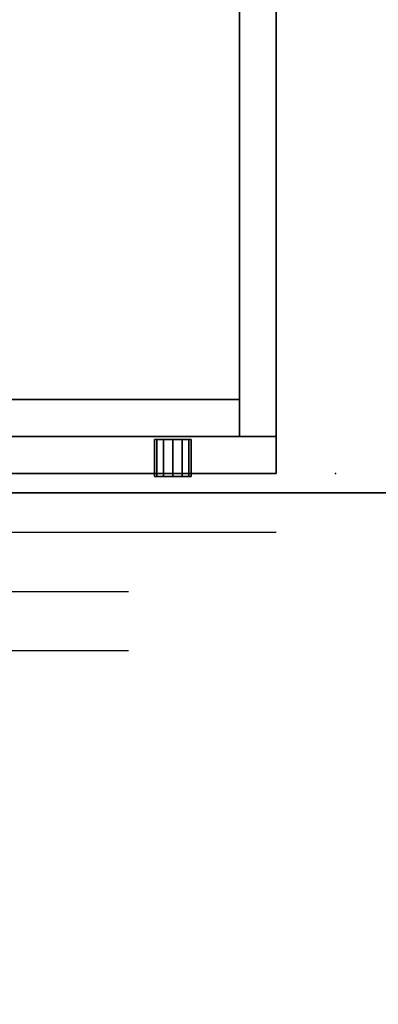
# Model space of a CAD drawing. Extents: x -253 to 91, y 362 to 631.
# Drawn here: x -189 to -183, y 570 to 586 of the extents above; entities that cross this region are included whole.
import ezdxf

# ---------------------------------------------------------------- set-up
doc = ezdxf.new("R2010")
doc.units = 0
doc.header["$LTSCALE"] = 96
doc.header["$MEASUREMENT"] = 0
for name, color, linetype in [('AFUFR-3-TPLM-TH', 7, 'Continuous'), ('AFUFR-P', 7, 'Continuous'), ('AFUPD-3-BYLM-SV', 7, 'Continuous'), ('AFUPD-3-DWLM-SV', 7, 'Continuous'), ('AFUPD-3-KPLM-SV', 7, 'Continuous'), ('AFUPD-3-LKPT', 7, 'Continuous'), ('AFUPD-3-SHBK-FXBK', 7, 'Continuous'), ('AFUPD-P', 7, 'Continuous'), ('MAIN_DIMENSIONS', 7, 'Continuous'), ('MAIN_FURN', 7, 'Continuous')]:
    doc.layers.add(name, color=color, linetype=linetype)
doc.dimstyles.get("Standard").update_dxf_attribs({"dimtxt": 0.18, "dimasz": 0.18, "dimexe": 0.18, "dimexo": 0.0625, "dimgap": 0.09, "dimtad": 0, "dimtih": 1, "dimtoh": 1, "dimdec": 4, "dimzin": 0, "dimdsep": 46, "dimtxsty": 'Standard', "dimcen": 0.09, "dimadec": 0, "dimazin": 0, "dimtfac": 1, "dimtdec": 4, "dimtofl": 0, "dimtmove": 0, "dimatfit": 0, "dimfxl": 0, "dimtolj": 1, "dimtzin": 0, "dimarcsym": 0})

# ---------------------------------------------------------------- blocks, each defined once
blk = doc.blocks.new('MO7224SWWFP')
at = {"layer": 'AFUFR-3-TPLM-TH', "color": 42, "linetype": 'Continuous'}
for points, invisible_edges in [([(72, -24, 29), (0, 0, 29), (72, 0, 29)], 1), ([(0, -24, 29), (0, 0, 29), (72, -24, 29)], 2), ([(0, -24, 28), (72, 0, 28), (0, 0, 28)], 1), ([(72, -24, 28), (72, 0, 28), (0, -24, 28)], 2), ([(0, -24, 28), (72, -24, 29), (72, -24, 28)], 1), ([(0, -24, 29), (72, -24, 29), (0, -24, 28)], 2)]:
    blk.add_3dface(points, dxfattribs=dict(at, invisible_edges=invisible_edges))
at = {"layer": 'AFUFR-P', "color": 1, "linetype": 'Continuous'}
blk.add_line((72, -24), (0, -24), dxfattribs=at)
blk = doc.blocks.new('MO161928NTBBF')
at = {"layer": 'AFUPD-3-BYLM-SV', "color": 42, "linetype": 'Continuous'}
for points, invisible_edges in [([(16.25, 19.25, 28), (16.25, 0.625, 28), (15.625, 18.625, 28)], 14), ([(16.25, 19.25), (15.625, 18.625), (16.25, 0.625)], 3), ([(16.25, 19.25, 28), (16.25, 0.625), (16.25, 0.625, 28)], 1), ([(16.25, 19.25), (16.25, 0.625), (16.25, 19.25, 28)], 2), ([(15.625, 18.625, 28), (16.25, 0.625, 28), (15.625, 0.625, 28)], 1), ([(15.625, 0.625, 28), (15.625, 18.625), (15.625, 18.625, 28)], 1), ([(15.625, 0.625), (15.625, 18.625), (15.625, 0.625, 28)], 2), ([(15.625, 18.625), (15.625, 0.625), (16.25, 0.625)], 12), ([(15.625, 0.625), (16.25, 0.625, 28), (16.25, 0.625)], 1), ([(15.625, 0.625, 28), (16.25, 0.625, 28), (15.625, 0.625)], 2)]:
    blk.add_3dface(points, dxfattribs=dict(at, invisible_edges=invisible_edges))
at = {"layer": 'AFUPD-3-DWLM-SV', "color": 42, "linetype": 'Continuous'}
for points, invisible_edges in [([(1, 0.625, 16), (16.25, 0.625, 4), (16.25, 0.625, 16)], 1), ([(1, 0.625, 4), (16.25, 0.625, 4), (1, 0.625, 16)], 2), ([(16.25, 0.625, 4), (1, 0, 4), (16.25, 0, 4)], 1), ([(1, 0.625, 4), (1, 0, 4), (16.25, 0.625, 4)], 2), ([(16.25, 0, 16), (1, 0.625, 16), (16.25, 0.625, 16)], 1), ([(1, 0, 16), (1, 0.625, 16), (16.25, 0, 16)], 2), ([(1, 0.625, 28), (16.25, 0.625, 22), (16.25, 0.625, 28)], 1), ([(1, 0.625, 22), (16.25, 0.625, 22), (1, 0.625, 28)], 2), ([(16.25, 0.625, 22), (1, 0, 22), (16.25, 0, 22)], 1), ([(1, 0.625, 22), (1, 0, 22), (16.25, 0.625, 22)], 2), ([(16.25, 0, 28), (1, 0.625, 28), (16.25, 0.625, 28)], 1), ([(1, 0, 28), (1, 0.625, 28), (16.25, 0, 28)], 2), ([(1, 0.625, 22), (16.25, 0.625, 16), (16.25, 0.625, 22)], 1), ([(1, 0.625, 16), (16.25, 0.625, 16), (1, 0.625, 22)], 2), ([(16.25, 0.625, 16), (1, 0, 16), (16.25, 0, 16)], 1), ([(1, 0.625, 16), (1, 0, 16), (16.25, 0.625, 16)], 2), ([(16.25, 0, 22), (1, 0.625, 22), (16.25, 0.625, 22)], 1), ([(1, 0, 22), (1, 0.625, 22), (16.25, 0, 22)], 2), ([(16.25, 0, 4), (16.25, 0.625, 16), (16.25, 0.625, 4)], 1), ([(16.25, 0, 16), (16.25, 0.625, 16), (16.25, 0, 4)], 2), ([(16.25, 0, 22), (16.25, 0.625, 28), (16.25, 0.625, 22)], 1), ([(16.25, 0, 28), (16.25, 0.625, 28), (16.25, 0, 22)], 2), ([(16.25, 0, 16), (16.25, 0.625, 22), (16.25, 0.625, 16)], 1), ([(16.25, 0, 22), (16.25, 0.625, 22), (16.25, 0, 16)], 2), ([(1, 0, 4), (16.25, 0, 16), (16.25, 0, 4)], 1), ([(1, 0, 16), (16.25, 0, 16), (1, 0, 4)], 2), ([(1, 0, 22), (16.25, 0, 28), (16.25, 0, 22)], 1), ([(1, 0, 28), (16.25, 0, 28), (1, 0, 22)], 2), ([(1, 0, 16), (16.25, 0, 22), (16.25, 0, 16)], 1), ([(1, 0, 22), (16.25, 0, 22), (1, 0, 16)], 2)]:
    blk.add_3dface(points, dxfattribs=dict(at, invisible_edges=invisible_edges))
at = {"layer": 'AFUPD-3-KPLM-SV', "color": 42, "linetype": 'Continuous'}
for points, invisible_edges in [([(1.625, 1.25, 4), (15.625, 1.25), (15.625, 1.25, 4)], 1), ([(1.625, 1.25), (15.625, 1.25), (1.625, 1.25, 4)], 2), ([(15.625, 1.25), (1.625, 0.625), (15.625, 0.625)], 1), ([(1.625, 1.25), (1.625, 0.625), (15.625, 1.25)], 2), ([(15.625, 0.625, 4), (1.625, 1.25, 4), (15.625, 1.25, 4)], 1), ([(1.625, 0.625, 4), (1.625, 1.25, 4), (15.625, 0.625, 4)], 2), ([(15.625, 1.25, 4), (15.625, 0.625), (15.625, 0.625, 4)], 1), ([(15.625, 1.25), (15.625, 0.625), (15.625, 1.25, 4)], 2), ([(1.625, 0.625), (15.625, 0.625, 4), (15.625, 0.625)], 1), ([(1.625, 0.625, 4), (15.625, 0.625, 4), (1.625, 0.625)], 2)]:
    blk.add_3dface(points, dxfattribs=dict(at, invisible_edges=invisible_edges))
at = {"layer": 'AFUPD-3-LKPT', "color": 30, "linetype": 'Continuous'}
for points, invisible_edges in [([(14.187, 0.575, 27.25), (14.229, -0.05, 27.094), (14.229, 0.575, 27.094)], 1), ([(14.187, -0.05, 27.25), (14.229, -0.05, 27.094), (14.187, 0.575, 27.25)], 2), ([(14.229, 0.575, 27.406), (14.187, -0.05, 27.25), (14.187, 0.575, 27.25)], 1), ([(14.229, -0.05, 27.406), (14.187, -0.05, 27.25), (14.229, 0.575, 27.406)], 2), ([(14.187, 0.575, 27.25), (14.229, 0.575, 27.094), (14.812, 0.575, 27.25)], 14), ([(14.229, 0.575, 27.406), (14.187, 0.575, 27.25), (14.812, 0.575, 27.25)], 14), ([(14.229, 0.575, 27.094), (14.344, -0.05, 26.979), (14.344, 0.575, 26.979)], 1), ([(14.229, -0.05, 27.094), (14.344, -0.05, 26.979), (14.229, 0.575, 27.094)], 2), ([(14.344, 0.575, 27.521), (14.229, -0.05, 27.406), (14.229, 0.575, 27.406)], 1), ([(14.344, -0.05, 27.521), (14.229, -0.05, 27.406), (14.344, 0.575, 27.521)], 2), ([(14.812, 0.575, 27.25), (14.229, 0.575, 27.094), (14.771, 0.575, 27.094)], 3), ([(14.344, 0.575, 26.979), (14.771, 0.575, 27.094), (14.229, 0.575, 27.094)], 3), ([(14.771, 0.575, 27.406), (14.229, 0.575, 27.406), (14.812, 0.575, 27.25)], 3), ([(14.344, 0.575, 27.521), (14.229, 0.575, 27.406), (14.771, 0.575, 27.406)], 14), ([(14.344, 0.575, 26.979), (14.5, -0.05, 26.938), (14.5, 0.575, 26.938)], 1), ([(14.344, -0.05, 26.979), (14.5, -0.05, 26.938), (14.344, 0.575, 26.979)], 2), ([(14.5, 0.575, 27.562), (14.344, -0.05, 27.521), (14.344, 0.575, 27.521)], 1), ([(14.5, -0.05, 27.562), (14.344, -0.05, 27.521), (14.5, 0.575, 27.562)], 2), ([(14.656, 0.575, 26.979), (14.771, 0.575, 27.094), (14.344, 0.575, 26.979)], 14), ([(14.5, 0.575, 26.938), (14.656, 0.575, 26.979), (14.344, 0.575, 26.979)], 2), ([(14.656, 0.575, 27.521), (14.344, 0.575, 27.521), (14.771, 0.575, 27.406)], 3), ([(14.5, 0.575, 27.562), (14.344, 0.575, 27.521), (14.656, 0.575, 27.521)], 2), ([(14.5, 0.575, 26.938), (14.656, -0.05, 26.979), (14.656, 0.575, 26.979)], 1), ([(14.5, -0.05, 26.938), (14.656, -0.05, 26.979), (14.5, 0.575, 26.938)], 2), ([(14.656, 0.575, 27.521), (14.5, -0.05, 27.562), (14.5, 0.575, 27.562)], 1), ([(14.656, -0.05, 27.521), (14.5, -0.05, 27.562), (14.656, 0.575, 27.521)], 2), ([(14.656, 0.575, 26.979), (14.771, -0.05, 27.094), (14.771, 0.575, 27.094)], 1), ([(14.656, -0.05, 26.979), (14.771, -0.05, 27.094), (14.656, 0.575, 26.979)], 2), ([(14.771, 0.575, 27.406), (14.656, -0.05, 27.521), (14.656, 0.575, 27.521)], 1), ([(14.771, -0.05, 27.406), (14.656, -0.05, 27.521), (14.771, 0.575, 27.406)], 2), ([(14.812, 0.575, 27.25), (14.771, -0.05, 27.406), (14.771, 0.575, 27.406)], 1), ([(14.812, -0.05, 27.25), (14.771, -0.05, 27.406), (14.812, 0.575, 27.25)], 2), ([(14.771, 0.575, 27.094), (14.812, -0.05, 27.25), (14.812, 0.575, 27.25)], 1), ([(14.771, -0.05, 27.094), (14.812, -0.05, 27.25), (14.771, 0.575, 27.094)], 2), ([(14.187, -0.05, 27.25), (14.229, -0.05, 27.406), (14.229, -0.05, 27.094)], 2), ([(14.229, -0.05, 27.094), (14.344, -0.05, 27.521), (14.344, -0.05, 26.979)], 3), ([(14.229, -0.05, 27.406), (14.344, -0.05, 27.521), (14.229, -0.05, 27.094)], 14), ([(14.344, -0.05, 26.979), (14.5, -0.05, 27.562), (14.5, -0.05, 26.938)], 3), ([(14.344, -0.05, 27.521), (14.5, -0.05, 27.562), (14.344, -0.05, 26.979)], 14), ([(14.5, -0.05, 26.938), (14.656, -0.05, 27.521), (14.656, -0.05, 26.979)], 3), ([(14.5, -0.05, 27.562), (14.656, -0.05, 27.521), (14.5, -0.05, 26.938)], 14), ([(14.656, -0.05, 26.979), (14.771, -0.05, 27.406), (14.771, -0.05, 27.094)], 3), ([(14.656, -0.05, 27.521), (14.771, -0.05, 27.406), (14.656, -0.05, 26.979)], 14), ([(14.771, -0.05, 27.094), (14.771, -0.05, 27.406), (14.812, -0.05, 27.25)], 1)]:
    blk.add_3dface(points, dxfattribs=dict(at, invisible_edges=invisible_edges))
at = {"layer": 'AFUPD-3-SHBK-FXBK', "color": 47, "linetype": 'Continuous'}
for points, invisible_edges in [([(15.625, 0.625, 22.312), (1.625, 18.625, 22.312), (15.625, 18.625, 22.312)], 1), ([(1.625, 0.625, 22.312), (1.625, 18.625, 22.312), (15.625, 0.625, 22.312)], 2), ([(15.625, 18.625, 21.687), (1.625, 0.625, 21.687), (15.625, 0.625, 21.687)], 1), ([(1.625, 18.625, 21.687), (1.625, 0.625, 21.687), (15.625, 18.625, 21.687)], 2), ([(15.625, 18.625, 22.312), (15.625, 0.625, 21.687), (15.625, 0.625, 22.312)], 1), ([(15.625, 18.625, 21.687), (15.625, 0.625, 21.687), (15.625, 18.625, 22.312)], 2), ([(1.625, 0.625, 21.687), (15.625, 0.625, 22.312), (15.625, 0.625, 21.687)], 1), ([(1.625, 0.625, 22.312), (15.625, 0.625, 22.312), (1.625, 0.625, 21.687)], 2)]:
    blk.add_3dface(points, dxfattribs=dict(at, invisible_edges=invisible_edges))
at = {"layer": 'AFUPD-P', "color": 2, "linetype": 'Continuous'}
for p, q in [((16.25, 19.25), (16.25, 0)), ((16.25, 0), (1, 0)), ((16.25, -1), (1, -1)), ((13.75, -2), (3.5, -2)), ((13.75, -3), (3.5, -3))]:
    blk.add_line(p, q, dxfattribs=at)
at = {"layer": 'MAIN_FURN', "color": 7, "linetype": 'Continuous'}
blk.add_point((17.25, 0), dxfattribs=at)

msp = doc.modelspace()

# ---------------------------------------------------------------- block references
at = {"layer": 'MAIN_FURN', "color": 65, "linetype": 'Continuous'}
for name, p in [('MO7224SWWFP', (-201.1505, 602.33715)), ('MO161928NTBBF', (-201.11059, 578.66451))]:
    msp.add_blockref(name, p, dxfattribs=at)

# ---------------------------------------------------------------- dimensions: what is measured, and where the dimension line sits
at = {"layer": 'MAIN_DIMENSIONS', "color": 65, "linetype": 'Continuous'}
msp.add_linear_dim(base=(-246.6837038182, 602.3371488356), p1=(-129.150495085, 530.3371488356), p2=(-129.150495085, 602.3371488356), dimstyle='Standard', dxfattribs=at).render()

doc.saveas('drawing.dxf')
